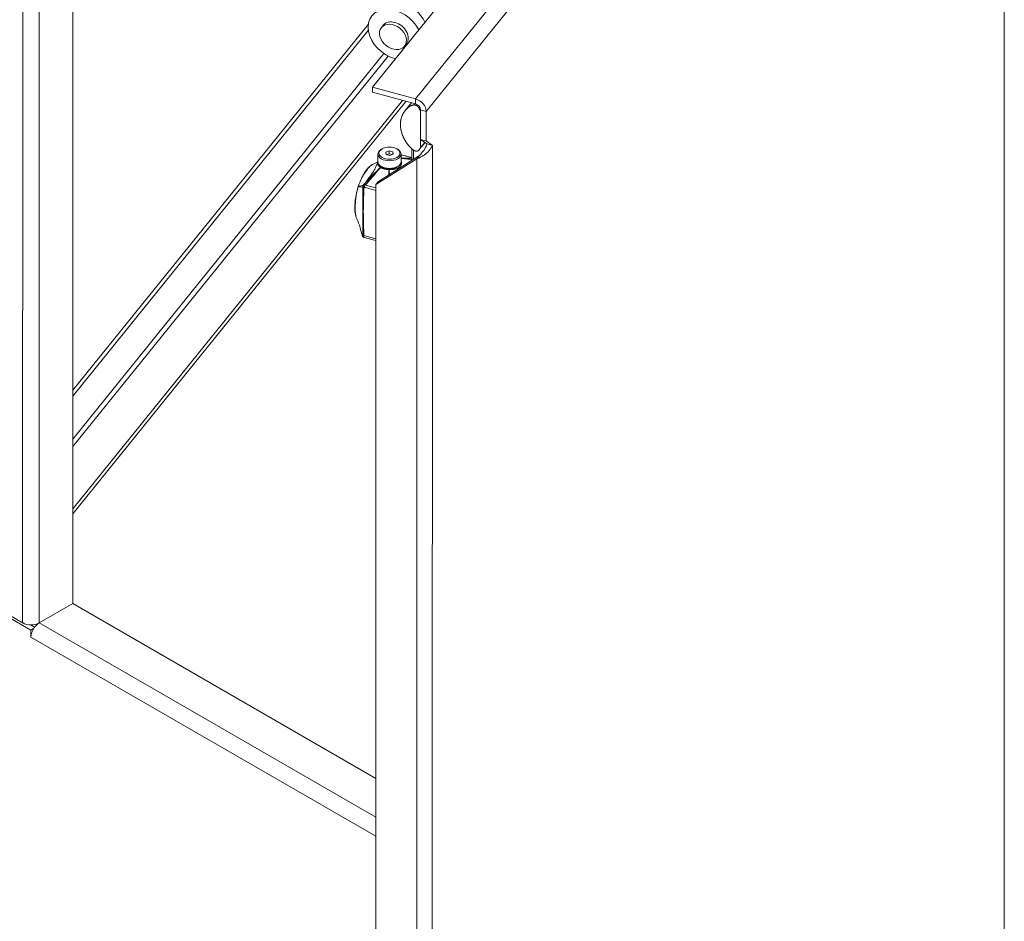
# Model space of a CAD drawing. Units: inches. Extents: x 15 to 406, y 8 to 256.
# Drawn here: x 371 to 381, y 189 to 198 of the extents above; entities that cross this region are included whole.
import ezdxf

# ---------------------------------------------------------------- set-up
doc = ezdxf.new("R2010")
doc.units = ezdxf.units.IN
doc.header["$LTSCALE"] = 25
doc.header["$MEASUREMENT"] = 0
doc.layers.add('Visible (ANSI)', color=7, linetype='Continuous', lineweight=5)
doc.layers.add('Visible Narrow (ANSI)', color=7, linetype='Continuous', lineweight=5)

msp = doc.modelspace()

# ---------------------------------------------------------------- linework, layer by layer
at = {"layer": 'Visible (ANSI)'}
for p, q in [((371.663, 192.177), (371.665, 210.282)), ((374.826, 197.626), (380.954, 205.214)), ((374.783, 198.293), (371.664, 194.43)), ((374.922, 198.257), (374.942, 198.281)), ((375.165, 198.06), (375.185, 198.085)), ((374.992, 197.955), (371.664, 193.833)), ((375.281, 197.503), (374.826, 197.626)), ((374.826, 197.573), (374.826, 197.626)), ((374.826, 197.573), (375.281, 197.45)), ((371.663, 193.175), (375.145, 197.487)), ((371.663, 193.122), (375.18, 197.477)), ((375.238, 197.462), (375.173, 197.382)), ((375.334, 197.388), (375.334, 197.074)), ((375.334, 197.372), (375.334, 196.989)), ((375.393, 197.372), (375.393, 197.059)), ((375.4, 197.029), (375.334, 197.074)), ((375.334, 197.074), (375.393, 197.059)), ((375.378, 197.044), (375.334, 196.989)), ((375.393, 197.059), (375.459, 197.013)), ((374.928, 196.976), (374.919, 196.971)), ((374.968, 196.941), (375.003, 196.956)), ((374.971, 196.917), (374.968, 196.941)), ((375.003, 196.956), (375.041, 196.945)), ((375.003, 196.925), (375.003, 196.956)), ((375.041, 196.945), (375.045, 196.921)), ((375.041, 196.919), (375.041, 196.945)), ((375.085, 196.976), (375.093, 196.971)), ((375.242, 196.975), (375.242, 196.855)), ((375.381, 197.042), (375.321, 196.968)), ((375.4, 197.029), (375.459, 197.013)), ((375.4, 197.028), (375.4, 197.029)), ((375.459, 197.013), (375.4, 197.029)), ((375.4, 197.029), (375.4, 197.029)), ((375.459, 197.013), (375.4, 197.028)), ((375.459, 197.013), (375.459, 197.013)), ((375.459, 197.013), (375.459, 197.013)), ((375.459, 197.013), (375.459, 197.013)), ((375.295, 196.872), (374.863, 196.599)), ((374.883, 196.841), (374.883, 196.921)), ((374.89, 196.633), (375.322, 196.906)), ((375.01, 196.907), (374.971, 196.917)), ((374.977, 196.915), (375.003, 196.925)), ((375.003, 196.925), (375.035, 196.917)), ((375.045, 196.921), (375.01, 196.907)), ((375.129, 196.841), (375.129, 196.921)), ((375.295, 196.872), (375.312, 196.893)), ((375.312, 196.893), (375.322, 196.906)), ((374.902, 196.771), (374.902, 196.771)), ((374.904, 196.771), (374.904, 196.771)), ((374.928, 196.785), (374.919, 196.79)), ((374.932, 196.771), (374.932, 196.771)), ((375.085, 196.785), (375.093, 196.79)), ((374.825, 196.678), (374.825, 196.678)), ((374.83, 196.683), (374.83, 196.683)), ((374.863, 196.599), (374.89, 196.633)), ((374.706, 196.573), (374.706, 196.573)), ((374.86, 166.904), (374.863, 196.599)), ((374.74, 196.04), (374.74, 196.04)), ((374.863, 196.007), (374.74, 196.04)), ((371.221, 191.895), (370.711, 192.19)), ((371.134, 191.972), (370.734, 192.203)), ((371.309, 191.972), (371.663, 192.177)), ((371.309, 191.972), (371.663, 192.177)), ((371.663, 192.177), (374.862, 190.331)), ((371.216, 191.951), (371.26, 191.926)), ((371.25, 191.912), (371.221, 191.895)), ((371.221, 191.821), (371.221, 191.895)), ((371.222, 191.821), (371.221, 191.821)), ((371.222, 191.821), (371.221, 191.821)), ((371.222, 191.821), (371.222, 191.821))]:
    msp.add_line(p, q, dxfattribs=at)
msp.add_arc((374.743, 196.065), 0.0246, 195.9962, 247.2589, dxfattribs=at)
for centre, major_axis, ratio, start_param, end_param in [((375.129, 198.265), (-0.243, 0.196), 0.740175, 4.153071, 6.283185), ((375.063, 198.183), (-0.243, 0.196), 0.740175, 4.153071, 8.413299), ((375.063, 198.183), (0.122, -0.098), 0.740175, 0, 3.141593), ((375.281, 197.402), (-0.0962, 0.0776), 0.740175, 3.680204, 5.251001), ((375.281, 197.402), (0.0456, -0.0368), 0.740175, 0.538612, 2.109408), ((375.006, 196.921), (0.123, 0), 0.577215, 2.356545, 7.068233), ((375.006, 196.841), (0.123, 0), 0.577215, 3.141593, 6.283185), ((375.006, 196.831), (-0.111, 0), 0.577215, 0.785048, 2.356545), ((375.006, 196.78), (-0.0738, 0), 0.577215, 0.254642, 0.254746), ((375.006, 196.78), (-0.0738, 0), 0.577215, 1.482644, 1.482846), ((375.006, 196.78), (-0.0738, 0), 0.577215, 1.53649, 1.536504), ((375.006, 196.78), (0.0738, 0), 0.577215, 5.894405, 5.894411), ((374.743, 196.065), (-0.0095, -0.0227), 0.618473, 0.000018, 0.000036), ((371.222, 192.023), (0.124, 0), 0.577215, 3.927255, 5.498051), ((371.309, 191.871), (0.062, 0.107), 0.577265, 0.785091, 2.355887)]:
    msp.add_ellipse(centre, major_axis=major_axis, ratio=ratio, start_param=start_param, end_param=end_param, dxfattribs=at)
for centre, major_axis, ratio in [((375.043, 198.158), (0.122, -0.098), 0.740175), ((375.006, 196.931), (-0.111, 0), 0.577215)]:
    msp.add_ellipse(centre, major_axis=major_axis, ratio=ratio, dxfattribs=at)
for points, degree, knots in [([(375.122, 197.238), (375.122, 197.28), (375.137, 197.344), (375.174, 197.395), (375.214, 197.428), (375.25, 197.439), (375.263, 197.439)], 5, [0.6390387, 0.6390387, 0.6390387, 0.6390387, 0.6390387, 0.6390387, 0.7834232, 0.8730756, 0.8730756, 0.8730756, 0.8730756, 0.8730756, 0.8730756]), ([(375.263, 196.961), (375.258, 196.964), (375.222, 196.987), (375.18, 197.037), (375.138, 197.107), (375.12, 197.18), (375.122, 197.238)], 5, [0.4050017, 0.4050017, 0.4050017, 0.4050017, 0.4050017, 0.4050017, 0.4390387, 0.6390387, 0.6390387, 0.6390387, 0.6390387, 0.6390387, 0.6390387]), ([(375.459, 197.013), (375.443, 196.973), (375.411, 196.938), (375.375, 196.912), (375.348, 196.893), (375.32, 196.88), (375.295, 196.872)], 3, [0, 0, 0, 0, 0.902249, 0.902249, 0.902249, 1.570796, 1.570796, 1.570796, 1.570796]), ([(375.322, 196.906), (375.341, 196.925), (375.365, 196.951), (375.382, 196.983), (375.39, 196.997), (375.396, 197.013), (375.4, 197.028)], 3, [0, 0, 0, 0, 1.087333, 1.087333, 1.087333, 1.570796, 1.570796, 1.570796, 1.570796]), ([(374.676, 196.577), (374.686, 196.607), (374.698, 196.637), (374.716, 196.677), (374.723, 196.689), (374.731, 196.704), (374.733, 196.707), (374.737, 196.715), (374.74, 196.719), (374.751, 196.737), (374.759, 196.749), (374.784, 196.78), (374.801, 196.796), (374.821, 196.808), (374.824, 196.809), (374.828, 196.811)], 3, [0, 0, 0, 0, 0.391941, 0.391941, 0.589355, 0.589355, 0.641519, 0.641519, 0.719783, 0.719783, 0.955269, 0.955269, 1.421686, 1.421686, 1.513407, 1.513407, 1.513407, 1.513407]), ([(374.772, 196.641), (374.792, 196.667), (374.812, 196.695), (374.839, 196.741), (374.848, 196.758), (374.866, 196.794), (374.875, 196.815), (374.882, 196.835)], 3, [0, 0, 0, 0, 0.4719376, 0.4719376, 0.7197619, 0.7197619, 0.9823515, 0.9823515, 0.9823515, 0.9823515]), ([(374.66, 196.238), (374.652, 196.254), (374.647, 196.275), (374.64, 196.324), (374.639, 196.354), (374.642, 196.393), (374.642, 196.401), (374.645, 196.435), (374.649, 196.463), (374.66, 196.519), (374.667, 196.548), (374.676, 196.577)], 3, [0, 0, 0, 0, 0.418693, 0.418693, 0.855812, 0.855812, 0.970012, 0.970012, 1.315224, 1.315224, 1.678989, 1.678989, 1.678989, 1.678989]), ([(374.738, 196.599), (374.737, 196.598), (374.737, 196.597), (374.737, 196.595), (374.737, 196.594), (374.738, 196.592), (374.739, 196.59)], 3, [-0.0000065587, -0.0000065587, -0.0000065587, -0.0000065587, 0.0003904425, 0.0003904425, 0.0003904425, 0.0007874436, 0.0007874436, 0.0007874436, 0.0007874436]), ([(374.739, 196.59), (374.739, 196.59), (374.739, 196.589), (374.739, 196.589), (374.739, 196.589), (374.739, 196.588)], 3, [-0.008100949, -0.008100949, -0.008100949, -0.008100949, -0.004052637, -0.004052637, -0.000002072, -0.000002072, -0.000002072, -0.000002072]), ([(374.739, 196.588), (374.74, 196.585), (374.74, 196.582), (374.741, 196.578), (374.742, 196.577), (374.742, 196.575), (374.743, 196.574), (374.743, 196.572), (374.744, 196.57), (374.745, 196.569)], 3, [0, 0, 0, 0, 0.0004104663, 0.0004104663, 0.0004104663, 0.0006156995, 0.0006156995, 0.0006156995, 0.0008209326, 0.0008209326, 0.0008209326, 0.0008209326])]:
    msp.add_open_spline(points, degree=degree, knots=knots, dxfattribs=at)
for points, degree in [([(375.263, 197.439), (375.281, 197.44), (375.298, 197.434), (375.312, 197.42), (375.324, 197.399), (375.334, 197.372)], 5), ([(375.334, 196.989), (375.325, 196.968), (375.313, 196.953), (375.299, 196.947), (375.282, 196.95), (375.263, 196.961)], 5), ([(374.828, 196.811), (374.847, 196.819), (374.866, 196.828), (374.883, 196.839)], 3), ([(374.882, 196.835), (374.882, 196.836), (374.883, 196.837), (374.883, 196.838)], 3), ([(375.129, 196.914), (375.167, 196.904), (375.205, 196.894), (375.242, 196.884)], 3), ([(374.676, 196.577), (374.676, 196.577), (374.676, 196.577), (374.676, 196.577)], 3), ([(374.74, 196.59), (374.74, 196.59), (374.739, 196.59), (374.739, 196.59)], 3), ([(374.75, 196.594), (374.747, 196.593), (374.743, 196.591), (374.74, 196.59)], 3), ([(374.695, 196.146), (374.686, 196.178), (374.675, 196.208), (374.66, 196.238)], 3), ([(374.72, 196.058), (374.711, 196.088), (374.703, 196.117), (374.695, 196.146)], 3), ([(374.739, 196.041), (374.737, 196.041), (374.736, 196.042), (374.734, 196.042)], 3)]:
    msp.add_open_spline(points, degree=degree, dxfattribs=at)
at = {"layer": 'Visible Narrow (ANSI)'}
for p, q in [((371.134, 191.972), (371.136, 210.587)), ((371.31, 210.486), (371.309, 191.972)), ((375.281, 197.503), (381.408, 205.092)), ((381.496, 204.93), (375.393, 197.372)), ((381.493, 173.362), (381.496, 204.93)), ((374.782, 198.227), (371.664, 194.365)), ((374.948, 197.981), (371.664, 193.912)), ((375.281, 197.45), (375.281, 197.503)), ((375.274, 197.452), (375.263, 197.439)), ((375.393, 197.372), (375.334, 197.388)), ((375.261, 196.867), (375.261, 196.962)), ((375.459, 197.013), (375.456, 166.327)), ((375.292, 166.399), (375.295, 196.872)), ((374.736, 196.061), (374.863, 196.027)), ((371.309, 191.972), (374.862, 189.922)), ((374.862, 189.72), (371.222, 191.821))]:
    msp.add_line(p, q, dxfattribs=at)
for centre, major_axis, ratio, start_param, end_param in [((374.917, 196.774), (0.007, 0.0101), 0.624865, 0.832067, 1.287855), ((374.919, 196.782), (0.0101, -0.004), 0.331822, 4.193123, 4.232553), ((374.917, 196.774), (-0.0065, -0.0104), 0.60099, 3.948556, 4.403581), ((375.002, 196.751), (-0.0003, -0.0123), 0.036762, 3.757385, 4.21241), ((375.003, 196.76), (-0.0122, 0.0003), 0.2075, 1.521785, 1.561215), ((375.003, 196.751), (0, -0.0123), 0.000628, 3.756907, 4.212695), ((374.688, 196.573), (-0.0117, 0.0038), 0.133673, 6.06573, 6.283185), ((374.688, 196.573), (-0.0118, 0.0036), 0.096741, 6.064132, 6.283185), ((374.683, 196.574), (0.0038, 0.0144), 0.493651, 1.462109, 1.497425), ((374.784, 196.509), (-0.064, -0.239), 0.344912, 4.534324, 4.534326), ((374.747, 196.576), (-0.0031, 0.0244), 0.963721, 0.635507, 1.613303), ((374.747, 196.576), (-0.0246, 0.0008), 0.586501, 0.335504, 1.152677), ((374.747, 196.576), (-0.014, 0.0202), 0.656904, 0.211712, 1.762411), ((374.967, 196.331), (-0.282, 0.22), 0.769417, 6.031383, 6.057051), ((374.752, 196.58), (-0.0133, 0.0207), 0.653124, 0.215805, 1.783568), ((374.72, 196.616), (0.0191, -0.0155), 0.74293, 6.045453, 6.146458), ((374.963, 196.31), (-0.267, 0.216), 0.740175, 6.043009, 6.067923), ((374.757, 196.584), (-0.0182, 0.0165), 0.243788, 5.200667, 6.208009), ((374.747, 196.584), (-0.0063, -0.0238), 0.347176, 4.537567, 4.631741), ((374.71, 196.604), (0.0383, -0.0309), 0.740175, 6.04304, 6.144175), ((374.743, 196.065), (-0.0237, -0.0068), 0.289506, 6.051615, 6.283185), ((374.743, 196.065), (-0.0057, 0.0239), 0.975558, 1.546888, 2.589594), ((374.746, 196.074), (-0.0246, -0.0008), 0.567152, 0.348832, 1.116778), ((374.743, 196.065), (-0.0095, -0.0227), 0.618473, 0.000018, 0.147169)]:
    msp.add_ellipse(centre, major_axis=major_axis, ratio=ratio, start_param=start_param, end_param=end_param, dxfattribs=at)
for points, knots in [([(375.129, 196.845), (375.13, 196.842), (375.131, 196.839), (375.133, 196.833), (375.133, 196.829), (375.132, 196.821), (375.132, 196.817), (375.13, 196.809), (375.128, 196.806), (375.124, 196.799), (375.12, 196.792), (375.114, 196.786), (375.108, 196.78), (375.104, 196.777), (375.092, 196.77), (375.083, 196.767), (375.062, 196.761), (375.051, 196.759), (375.033, 196.757), (375.027, 196.757), (375.015, 196.757), (375.009, 196.757), (375.003, 196.757)], [0.002471884, 0.002471884, 0.002471884, 0.002471884, 0.002979372, 0.002979372, 0.003724215, 0.003724215, 0.004469058, 0.004469058, 0.005213901, 0.005213901, 0.005958744, 0.006703587, 0.006703587, 0.00744843, 0.00744843, 0.008938115, 0.008938115, 0.010427801, 0.010427801, 0.011172644, 0.011172644, 0.011917487, 0.011917487, 0.011917487, 0.011917487]), ([(375.242, 196.883), (375.214, 196.891), (375.186, 196.899), (375.157, 196.907), (375.148, 196.909), (375.139, 196.912), (375.129, 196.914)], [0.001459275, 0.001459275, 0.001459275, 0.001459275, 0.005293671, 0.005293671, 0.005293671, 0.006539861, 0.006539861, 0.006539861, 0.006539861]), ([(375.129, 196.879), (375.133, 196.879), (375.136, 196.879), (375.153, 196.879), (375.166, 196.879), (375.201, 196.879), (375.221, 196.878), (375.242, 196.878)], [0.002048839, 0.002048839, 0.002048839, 0.002048839, 0.002710128, 0.002710128, 0.005320863, 0.005320863, 0.009298395, 0.009298395, 0.009298395, 0.009298395]), ([(375.242, 196.864), (375.228, 196.865), (375.214, 196.866), (375.184, 196.87), (375.167, 196.871), (375.144, 196.874), (375.137, 196.875), (375.129, 196.875)], [0.003244788, 0.003244788, 0.003244788, 0.003244788, 0.00584978, 0.00584978, 0.00877467, 0.00877467, 0.010032279, 0.010032279, 0.010032279, 0.010032279]), ([(374.828, 196.811), (374.826, 196.81), (374.824, 196.809), (374.816, 196.805), (374.808, 196.799), (374.792, 196.784), (374.784, 196.775), (374.767, 196.753), (374.758, 196.741), (374.745, 196.721), (374.74, 196.714), (374.731, 196.7), (374.727, 196.692), (374.714, 196.668), (374.706, 196.651), (374.694, 196.624), (374.69, 196.615), (374.683, 196.597), (374.68, 196.587), (374.677, 196.577)], [0.00443696, 0.00443696, 0.00443696, 0.00443696, 0.00496012, 0.00496012, 0.00743489, 0.00743489, 0.00990967, 0.00990967, 0.01238445, 0.01238445, 0.01362184, 0.01362184, 0.01485923, 0.01485923, 0.017334, 0.017334, 0.01857139, 0.01857139, 0.01980878, 0.01980878, 0.01980878, 0.01980878]), ([(374.739, 196.601), (374.767, 196.632), (374.795, 196.662), (374.838, 196.708), (374.853, 196.723), (374.882, 196.753), (374.897, 196.767), (374.912, 196.781)], [0, 0, 0, 0, 0.00517306, 0.00517306, 0.00775959, 0.00775959, 0.01034612, 0.01034612, 0.01034612, 0.01034612]), ([(374.913, 196.781), (374.9, 196.765), (374.887, 196.75), (374.86, 196.719), (374.847, 196.703), (374.807, 196.657), (374.78, 196.626), (374.752, 196.596)], [0.00009939, 0.00009939, 0.00009939, 0.00009939, 0.00268017, 0.00268017, 0.00526095, 0.00526095, 0.0104225, 0.0104225, 0.0104225, 0.0104225]), ([(374.912, 196.781), (374.904, 196.786), (374.897, 196.792), (374.889, 196.8), (374.887, 196.803), (374.883, 196.809), (374.882, 196.812), (374.88, 196.818), (374.88, 196.821), (374.88, 196.828), (374.881, 196.831), (374.882, 196.834), (374.882, 196.834), (374.882, 196.835)], [0, 0, 0, 0, 0.001489686, 0.001489686, 0.002234529, 0.002234529, 0.002979372, 0.002979372, 0.003724215, 0.003724215, 0.004469058, 0.004469058, 0.004541309, 0.004541309, 0.004541309, 0.004541309]), ([(374.893, 196.813), (374.893, 196.812), (374.893, 196.811), (374.894, 196.81), (374.895, 196.807), (374.897, 196.804), (374.899, 196.801), (374.903, 196.795), (374.909, 196.789), (374.917, 196.784)], [0.008759531, 0.008759531, 0.008759531, 0.008759531, 0.008974837, 0.008974837, 0.008974837, 0.009665209, 0.009665209, 0.009665209, 0.011045953, 0.011045953, 0.011045953, 0.011045953]), ([(375.002, 196.757), (374.994, 196.757), (374.985, 196.758), (374.977, 196.759), (374.973, 196.759), (374.969, 196.76), (374.965, 196.761), (374.961, 196.762), (374.957, 196.762), (374.953, 196.763), (374.949, 196.765), (374.946, 196.766), (374.942, 196.767), (374.938, 196.768), (374.935, 196.77), (374.931, 196.771), (374.928, 196.772), (374.925, 196.774), (374.922, 196.776), (374.92, 196.777), (374.919, 196.777), (374.917, 196.778), (374.916, 196.779), (374.914, 196.78), (374.913, 196.781)], [0, 0, 0, 0, 0.00102193, 0.00102193, 0.00102193, 0.001533752, 0.001533752, 0.001533752, 0.002045233, 0.002045233, 0.002045233, 0.002556608, 0.002556608, 0.002556608, 0.00306793, 0.00306793, 0.00306793, 0.003579252, 0.003579252, 0.003579252, 0.003834913, 0.003834913, 0.003834913, 0.004090574, 0.004090574, 0.004090574, 0.004090574]), ([(374.917, 196.784), (374.922, 196.781), (374.928, 196.778), (374.941, 196.772), (374.948, 196.77), (374.963, 196.766), (374.971, 196.764), (374.986, 196.762), (374.994, 196.761), (375.002, 196.761)], [0, 0, 0, 0, 0.000993134, 0.000993134, 0.001986268, 0.001986268, 0.002979403, 0.002979403, 0.003972537, 0.003972537, 0.003972537, 0.003972537]), ([(374.996, 196.699), (374.996, 196.7), (374.996, 196.7), (374.998, 196.72), (375, 196.738), (375.002, 196.757)], [0.007771402, 0.007771402, 0.007771402, 0.007771402, 0.007832518, 0.007832518, 0.010443358, 0.010443358, 0.010443358, 0.010443358]), ([(375.003, 196.761), (375.008, 196.761), (375.014, 196.761), (375.02, 196.762), (375.025, 196.762), (375.031, 196.763), (375.036, 196.764), (375.047, 196.766), (375.057, 196.769), (375.066, 196.773), (375.076, 196.777), (375.084, 196.781), (375.091, 196.786), (375.095, 196.79), (375.099, 196.793), (375.103, 196.797)], [0, 0, 0, 0, 0.000690372, 0.000690372, 0.000690372, 0.001380744, 0.001380744, 0.001380744, 0.002761488, 0.002761488, 0.002761488, 0.004142233, 0.004142233, 0.004142233, 0.005020017, 0.005020017, 0.005020017, 0.005020017]), ([(374.736, 196.598), (374.747, 196.612), (374.757, 196.625), (374.777, 196.653), (374.787, 196.667), (374.807, 196.695), (374.817, 196.709), (374.83, 196.726), (374.832, 196.729), (374.833, 196.732)], [0.00081482, 0.00081482, 0.00081482, 0.00081482, 0.00406996, 0.00406996, 0.0073251, 0.0073251, 0.01058024, 0.01058024, 0.01118871, 0.01118871, 0.01118871, 0.01118871]), ([(374.676, 196.577), (374.671, 196.557), (374.666, 196.538), (374.659, 196.508), (374.657, 196.498), (374.654, 196.478), (374.653, 196.468), (374.649, 196.439), (374.647, 196.42), (374.645, 196.383), (374.644, 196.365), (374.644, 196.332), (374.645, 196.316), (374.646, 196.295), (374.647, 196.288), (374.649, 196.276), (374.65, 196.269), (374.654, 196.254), (374.657, 196.245), (374.66, 196.238)], [0.00001056, 0.00001056, 0.00001056, 0.00001056, 0.00248534, 0.00248534, 0.00372273, 0.00372273, 0.00496012, 0.00496012, 0.00743489, 0.00743489, 0.00990967, 0.00990967, 0.01238445, 0.01238445, 0.01362184, 0.01362184, 0.01485923, 0.01485923, 0.01709893, 0.01709893, 0.01709893, 0.01709893]), ([(374.723, 196.572), (374.715, 196.573), (374.707, 196.573), (374.691, 196.575), (374.683, 196.576), (374.676, 196.577)], [0, 0, 0, 0, 0.00380886, 0.00380886, 0.007617721, 0.007617721, 0.007617721, 0.007617721]), ([(374.677, 196.577), (374.685, 196.581), (374.694, 196.584), (374.712, 196.589), (374.721, 196.592), (374.73, 196.594)], [0, 0, 0, 0, 0.003808375, 0.003808375, 0.00761675, 0.00761675, 0.00761675, 0.00761675]), ([(374.723, 196.068), (374.723, 196.089), (374.723, 196.109), (374.723, 196.15), (374.723, 196.171), (374.724, 196.233), (374.724, 196.274), (374.724, 196.358), (374.723, 196.401), (374.723, 196.465), (374.723, 196.486), (374.723, 196.529), (374.723, 196.551), (374.723, 196.572)], [0, 0, 0, 0, 0.0031314, 0.0031314, 0.0062628, 0.0062628, 0.01252561, 0.01252561, 0.01878841, 0.01878841, 0.02191981, 0.02191981, 0.02505121, 0.02505121, 0.02505121, 0.02505121]), ([(374.736, 196.563), (374.736, 196.542), (374.735, 196.522), (374.734, 196.501), (374.734, 196.48), (374.733, 196.46), (374.732, 196.439), (374.731, 196.397), (374.73, 196.356), (374.73, 196.314), (374.73, 196.272), (374.731, 196.23), (374.732, 196.188), (374.732, 196.167), (374.733, 196.146), (374.734, 196.124), (374.734, 196.103), (374.735, 196.082), (374.736, 196.061)], [0.00040008, 0.00040008, 0.00040008, 0.00040008, 0.00352571, 0.00352571, 0.00352571, 0.00665134, 0.00665134, 0.00665134, 0.01290261, 0.01290261, 0.01290261, 0.01915387, 0.01915387, 0.01915387, 0.0222795, 0.0222795, 0.0222795, 0.02540513, 0.02540513, 0.02540513, 0.02540513]), ([(374.863, 196.537), (374.862, 196.538), (374.861, 196.538), (374.861, 196.538), (374.828, 196.547), (374.795, 196.556), (374.762, 196.564), (374.756, 196.566), (374.75, 196.568), (374.745, 196.569)], [0.006357073, 0.006357073, 0.006357073, 0.006357073, 0.006448842, 0.006448842, 0.006448842, 0.010881145, 0.010881145, 0.010881145, 0.01164926, 0.01164926, 0.01164926, 0.01164926]), ([(374.695, 196.146), (374.696, 196.144), (374.696, 196.141), (374.704, 196.113), (374.712, 196.086), (374.72, 196.06)], [0.003221306, 0.003221306, 0.003221306, 0.003221306, 0.003556913, 0.003556913, 0.007113827, 0.007113827, 0.007113827, 0.007113827]), ([(374.72, 196.06), (374.721, 196.06), (374.722, 196.061), (374.723, 196.063), (374.723, 196.066), (374.723, 196.068)], [0, 0, 0, 0, 0.0004425883, 0.0004425883, 0.0008851765, 0.0008851765, 0.0008851765, 0.0008851765]), ([(374.736, 196.061), (374.736, 196.058), (374.736, 196.056), (374.736, 196.054), (374.736, 196.052), (374.736, 196.05), (374.736, 196.048), (374.736, 196.048), (374.736, 196.048), (374.736, 196.048), (374.736, 196.046), (374.736, 196.045), (374.736, 196.044), (374.736, 196.043), (374.736, 196.042), (374.736, 196.042)], [0, 0, 0, 0, 0.000397783, 0.000397783, 0.000397783, 0.000795567, 0.000795567, 0.000795567, 0.000822104, 0.000822104, 0.000822104, 0.00119335, 0.00119335, 0.00119335, 0.001591133, 0.001591133, 0.001591133, 0.001591133])]:
    msp.add_open_spline(points, degree=3, knots=knots, dxfattribs=at)
for points in [[(374.917, 196.784), (374.917, 196.784), (374.917, 196.784), (374.917, 196.784)], [(375.002, 196.761), (375.002, 196.761), (375.002, 196.761), (375.003, 196.761)], [(375.003, 196.757), (375.004, 196.74), (375.005, 196.723), (375.005, 196.706)], [(374.772, 196.641), (374.761, 196.628), (374.75, 196.614), (374.739, 196.601)], [(374.738, 196.599), (374.738, 196.6), (374.739, 196.6), (374.739, 196.601)], [(374.752, 196.596), (374.751, 196.595), (374.751, 196.594), (374.75, 196.594)], [(374.75, 196.594), (374.788, 196.583), (374.825, 196.573), (374.863, 196.563)], [(374.736, 196.042), (374.737, 196.041), (374.738, 196.041), (374.74, 196.04)]]:
    msp.add_open_spline(points, degree=3, dxfattribs=at)

doc.saveas('drawing.dxf')
